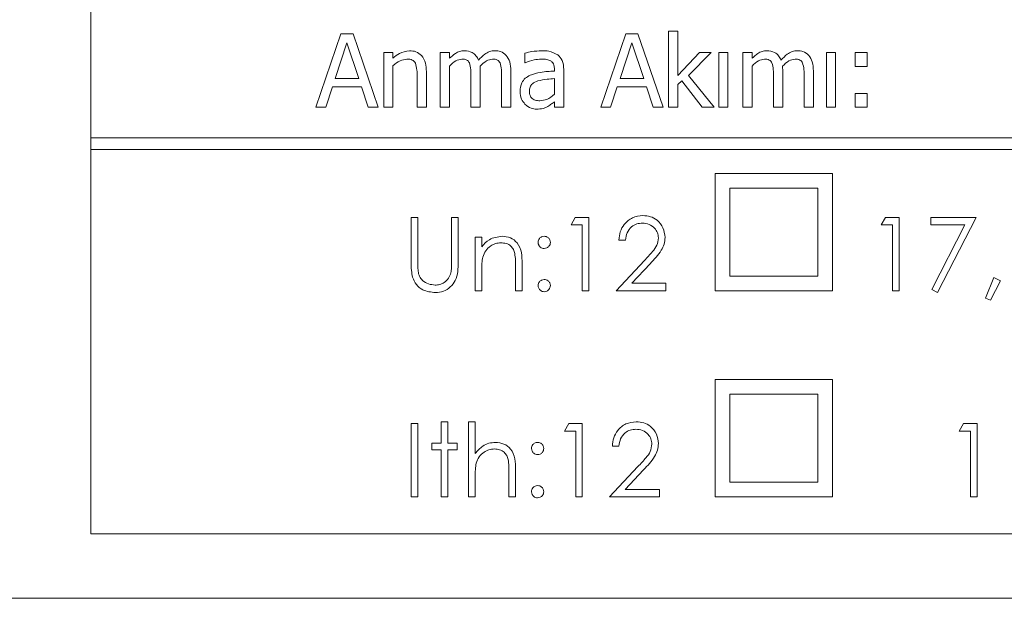
# Paper-space layout 'Layout1' of a CAD drawing. Units: millimetres. Extents: x 12 to 198, y 44 to 178.
# Drawn here: x 162 to 164, y 121 to 122 of the extents above; entities that cross this region are included whole.
import ezdxf

# ---------------------------------------------------------------- set-up
doc = ezdxf.new("R2010")
doc.units = ezdxf.units.MM

psp = doc.layouts.get("Layout1")

# ---------------------------------------------------------------- linework, layer by layer
at = {"color": 7, "linetype": 'Continuous', "lineweight": 15}
for p, q in [((162.50745, 122.20601), (162.50745, 121.90101)), ((163.50846, 122.08295), (163.49263, 122.08295)), ((163.49263, 122.08295), (163.49263, 121.95321)), ((163.50846, 122.00757), (163.50846, 122.08295)), ((162.93401, 122.07821), (162.89137, 121.95321)), ((162.95473, 122.07821), (162.93401, 122.07821)), ((162.99738, 121.95321), (162.95473, 122.07821)), ((163.41977, 122.07821), (163.37713, 121.95321)), ((163.44049, 122.07821), (163.41977, 122.07821)), ((163.48314, 121.95321), (163.44049, 122.07821)), ((162.9242, 122.00226), (162.94432, 122.0631)), ((162.94432, 122.0631), (162.96455, 122.00226)), ((163.40996, 122.00226), (163.43008, 122.0631)), ((163.43008, 122.0631), (163.45031, 122.00226)), ((163.0227, 122.04656), (163.00687, 122.04656)), ((163.00687, 122.04656), (163.00687, 121.95321)), ((163.0227, 122.0367), (163.0227, 122.04656)), ((163.11921, 122.04656), (163.10339, 122.04656)), ((163.10339, 122.04656), (163.10339, 121.95321)), ((163.11921, 122.03677), (163.11921, 122.04656)), ((163.24738, 122.0454), (163.24738, 122.02916)), ((163.54522, 122.04656), (163.50846, 122.00757)), ((163.52675, 122.00752), (163.56542, 122.04656)), ((163.56542, 122.04656), (163.54522, 122.04656)), ((163.5939, 122.04656), (163.57808, 122.04656)), ((163.57808, 122.04656), (163.57808, 121.95321)), ((163.5939, 121.95321), (163.5939, 122.04656)), ((163.63504, 122.04656), (163.61921, 122.04656)), ((163.61921, 122.04656), (163.61921, 121.95321)), ((163.63504, 122.03677), (163.63504, 122.04656)), ((163.77744, 122.04656), (163.76162, 122.04656)), ((163.76162, 122.04656), (163.76162, 121.95321)), ((163.77744, 121.95321), (163.77744, 122.04656)), ((163.83124, 122.04656), (163.81067, 122.04656)), ((163.81067, 122.04656), (163.81067, 122.02283)), ((163.83124, 122.02283), (163.83124, 122.04656)), ((163.0227, 121.95321), (163.0227, 122.02401)), ((163.11921, 121.95321), (163.11921, 122.02352)), ((163.24738, 122.02916), (163.24829, 122.02916)), ((163.29801, 122.01796), (163.29801, 122.01492)), ((163.31384, 121.95321), (163.31384, 122.01766)), ((163.63504, 121.95321), (163.63504, 122.02352)), ((163.81067, 122.02283), (163.83124, 122.02283)), ((162.96455, 122.00226), (162.9242, 122.00226)), ((163.06384, 122.0072), (163.06384, 121.95321)), ((163.07966, 121.95321), (163.07966, 122.01417)), ((163.15561, 122.00807), (163.15561, 121.95321)), ((163.17143, 121.95321), (163.17143, 122.01519)), ((163.20782, 122.00807), (163.20782, 121.95321)), ((163.22365, 121.95321), (163.22365, 122.01501)), ((163.29801, 122.00226), (163.29801, 121.97558)), ((163.45031, 122.00226), (163.40996, 122.00226)), ((163.57016, 121.95321), (163.52675, 122.00752)), ((163.67143, 122.00807), (163.67143, 121.95321)), ((163.68725, 121.95321), (163.68725, 122.01519)), ((163.72365, 122.00807), (163.72365, 121.95321)), ((163.73947, 121.95321), (163.73947, 122.01501)), ((162.90808, 121.95321), (162.9195, 121.98802)), ((162.9195, 121.98802), (162.96922, 121.98802)), ((162.96922, 121.98802), (162.98067, 121.95321)), ((163.39384, 121.95321), (163.40526, 121.98802)), ((163.40526, 121.98802), (163.45498, 121.98802)), ((163.45498, 121.98802), (163.46643, 121.95321)), ((163.50846, 121.99224), (163.51498, 121.99845)), ((163.50846, 121.95321), (163.50846, 121.99224)), ((163.51498, 121.99845), (163.54989, 121.95321)), ((163.83124, 121.97694), (163.81067, 121.97694)), ((163.81067, 121.97694), (163.81067, 121.95321)), ((163.83124, 121.95321), (163.83124, 121.97694)), ((162.89137, 121.95321), (162.90808, 121.95321)), ((162.98067, 121.95321), (162.99738, 121.95321)), ((163.00687, 121.95321), (163.0227, 121.95321)), ((163.06384, 121.95321), (163.07966, 121.95321)), ((163.10339, 121.95321), (163.11921, 121.95321)), ((163.15561, 121.95321), (163.17143, 121.95321)), ((163.20782, 121.95321), (163.22365, 121.95321)), ((163.29801, 121.96258), (163.29801, 121.95321)), ((163.29801, 121.95321), (163.31384, 121.95321)), ((163.37713, 121.95321), (163.39384, 121.95321)), ((163.46643, 121.95321), (163.48314, 121.95321)), ((163.49263, 121.95321), (163.50846, 121.95321)), ((163.54989, 121.95321), (163.57016, 121.95321)), ((163.57808, 121.95321), (163.5939, 121.95321)), ((163.61921, 121.95321), (163.63504, 121.95321)), ((163.67143, 121.95321), (163.68725, 121.95321)), ((163.72365, 121.95321), (163.73947, 121.95321)), ((163.76162, 121.95321), (163.77744, 121.95321)), ((163.81067, 121.95321), (163.83124, 121.95321)), ((162.50745, 121.90101), (162.50745, 121.88101)), ((162.50745, 121.90101), (166.35745, 121.90101)), ((162.50745, 121.88101), (162.50745, 121.22601)), ((166.35745, 121.88101), (162.50745, 121.88101)), ((163.57223, 121.84039), (163.77223, 121.84039)), ((163.57223, 121.64039), (163.57223, 121.84039)), ((163.77223, 121.84039), (163.77223, 121.64039)), ((163.59723, 121.81539), (163.74723, 121.81539)), ((163.59723, 121.66539), (163.59723, 121.81539)), ((163.74723, 121.81539), (163.74723, 121.66539)), ((163.06507, 121.76539), (163.05385, 121.76539)), ((163.05385, 121.76539), (163.05385, 121.6899)), ((163.06507, 121.6905), (163.06507, 121.76539)), ((163.13398, 121.76539), (163.12276, 121.76539)), ((163.12276, 121.76539), (163.12276, 121.6905)), ((163.13398, 121.6899), (163.13398, 121.76539)), ((163.33362, 121.76539), (163.32628, 121.75257)), ((163.35673, 121.76539), (163.33362, 121.76539)), ((163.35673, 121.64039), (163.35673, 121.76539)), ((163.86247, 121.76539), (163.85513, 121.75257)), ((163.88558, 121.76539), (163.86247, 121.76539)), ((163.88558, 121.64039), (163.88558, 121.76539)), ((164.01699, 121.76539), (163.94007, 121.76539)), ((163.94007, 121.76539), (163.94007, 121.75257)), ((163.95128, 121.63719), (164.01699, 121.76539)), ((163.32628, 121.75257), (163.34551, 121.75257)), ((163.34551, 121.75257), (163.34551, 121.64039)), ((163.85513, 121.75257), (163.87436, 121.75257)), ((163.87436, 121.75257), (163.87436, 121.64039)), ((163.94007, 121.75257), (163.99801, 121.75257)), ((163.99801, 121.75257), (163.94159, 121.64252)), ((163.17404, 121.73174), (163.16282, 121.73174)), ((163.16282, 121.73174), (163.16282, 121.64039)), ((163.17404, 121.71526), (163.17404, 121.73174)), ((163.40801, 121.72693), (163.41923, 121.72693)), ((163.23173, 121.68336), (163.23173, 121.64039)), ((163.24295, 121.64039), (163.24295, 121.68704)), ((163.45168, 121.69212), (163.40321, 121.64039)), ((163.42997, 121.65321), (163.46125, 121.68659)), ((163.17404, 121.64039), (163.17404, 121.67342)), ((163.74723, 121.66539), (163.59723, 121.66539)), ((163.48814, 121.65321), (163.42997, 121.65321)), ((163.48814, 121.64039), (163.48814, 121.65321)), ((164.04719, 121.66283), (164.03301, 121.62802)), ((164.04143, 121.62437), (164.05866, 121.65727)), ((164.05866, 121.65727), (164.04719, 121.66283)), ((163.16282, 121.64039), (163.17404, 121.64039)), ((163.23173, 121.64039), (163.24295, 121.64039)), ((163.34551, 121.64039), (163.35673, 121.64039)), ((163.40321, 121.64039), (163.48814, 121.64039)), ((163.77223, 121.64039), (163.57223, 121.64039)), ((163.87436, 121.64039), (163.88558, 121.64039)), ((163.94159, 121.64252), (163.95128, 121.63719)), ((164.03301, 121.62802), (164.04143, 121.62437)), ((163.57223, 121.48893), (163.77223, 121.48893)), ((163.57223, 121.28893), (163.57223, 121.48893)), ((163.77223, 121.48893), (163.77223, 121.28893)), ((163.59723, 121.46393), (163.74723, 121.46393)), ((163.59723, 121.31393), (163.59723, 121.46393)), ((163.74723, 121.46393), (163.74723, 121.31393)), ((163.06507, 121.41393), (163.05385, 121.41393)), ((163.05385, 121.41393), (163.05385, 121.28893)), ((163.06507, 121.28893), (163.06507, 121.41393)), ((163.11635, 121.41714), (163.10513, 121.41714)), ((163.10513, 121.41714), (163.10513, 121.38028)), ((163.11635, 121.38028), (163.11635, 121.41714)), ((163.16282, 121.41714), (163.1516, 121.41714)), ((163.1516, 121.41714), (163.1516, 121.28893)), ((163.16282, 121.36303), (163.16282, 121.41714)), ((163.3224, 121.41393), (163.31507, 121.40111)), ((163.34551, 121.41393), (163.3224, 121.41393)), ((163.34551, 121.28893), (163.34551, 121.41393)), ((163.99548, 121.41393), (163.98814, 121.40111)), ((164.01859, 121.41393), (163.99548, 121.41393)), ((164.01859, 121.28893), (164.01859, 121.41393)), ((163.31507, 121.40111), (163.3343, 121.40111)), ((163.3343, 121.40111), (163.3343, 121.28893)), ((163.98814, 121.40111), (164.00737, 121.40111)), ((164.00737, 121.40111), (164.00737, 121.28893)), ((163.10513, 121.38028), (163.0891, 121.38028)), ((163.0891, 121.38028), (163.0891, 121.36906)), ((163.13237, 121.38028), (163.11635, 121.38028)), ((163.13237, 121.36906), (163.13237, 121.38028)), ((163.0891, 121.36906), (163.10513, 121.36906)), ((163.10513, 121.36906), (163.10513, 121.28893)), ((163.11635, 121.28893), (163.11635, 121.36906)), ((163.11635, 121.36906), (163.13237, 121.36906)), ((163.3968, 121.37547), (163.40801, 121.37547)), ((163.22051, 121.3319), (163.22051, 121.28893)), ((163.23173, 121.28893), (163.23173, 121.33558)), ((163.44047, 121.34067), (163.39199, 121.28893)), ((163.41876, 121.30175), (163.45003, 121.33513)), ((163.16282, 121.28893), (163.16282, 121.32196)), ((163.74723, 121.31393), (163.59723, 121.31393)), ((163.47692, 121.30175), (163.41876, 121.30175)), ((163.47692, 121.28893), (163.47692, 121.30175)), ((163.05385, 121.28893), (163.06507, 121.28893)), ((163.10513, 121.28893), (163.11635, 121.28893)), ((163.1516, 121.28893), (163.16282, 121.28893)), ((163.22051, 121.28893), (163.23173, 121.28893)), ((163.3343, 121.28893), (163.34551, 121.28893)), ((163.39199, 121.28893), (163.47692, 121.28893)), ((163.77223, 121.28893), (163.57223, 121.28893)), ((164.00737, 121.28893), (164.01859, 121.28893)), ((162.50745, 121.22601), (166.35745, 121.22601)), ((161.18245, 121.11605), (197.98245, 121.11605))]:
    psp.add_line(p, q, dxfattribs=at)
for points, knots in [([(163.05068, 122.04973), (163.0448, 122.04868), (163.03426, 122.04681), (163.02624, 122.0398), (163.0227, 122.0367)], [0, 0, 0, 0, 0.5574944, 1, 1, 1, 1]), ([(163.07966, 122.01417), (163.07942, 122.01904), (163.07894, 122.02873), (163.07283, 122.04133), (163.06219, 122.04881), (163.05452, 122.04942), (163.05068, 122.04973)], [0, 0, 0, 0, 0.2810522, 0.5601849, 0.779689, 1, 1, 1, 1]), ([(163.14441, 122.04973), (163.14168, 122.04951), (163.13622, 122.04909), (163.12746, 122.04444), (163.12234, 122.03968), (163.11921, 122.03677)], [0, 0, 0, 0, 0.2798424, 0.5596911, 1, 1, 1, 1]), ([(163.16846, 122.03361), (163.16726, 122.03626), (163.16485, 122.04156), (163.15651, 122.0484), (163.14899, 122.04922), (163.14441, 122.04973)], [0, 0, 0, 0, 0.2810177, 0.5611258, 1, 1, 1, 1]), ([(163.19662, 122.04973), (163.19349, 122.04943), (163.18721, 122.04884), (163.17741, 122.04296), (163.17186, 122.03716), (163.16846, 122.03361)], [0, 0, 0, 0, 0.2796048, 0.5595408, 1, 1, 1, 1]), ([(163.21591, 122.04174), (163.21277, 122.04439), (163.20714, 122.04914), (163.19985, 122.04955), (163.19662, 122.04973)], [0, 0, 0, 0, 0.5578348, 1, 1, 1, 1]), ([(163.27579, 122.04973), (163.27041, 122.0494), (163.2608, 122.04881), (163.25148, 122.04644), (163.24738, 122.0454)], [0, 0, 0, 0, 0.5597342, 1, 1, 1, 1]), ([(163.30375, 122.04273), (163.29883, 122.04522), (163.29, 122.04969), (163.28014, 122.04972), (163.27579, 122.04973)], [0, 0, 0, 0, 0.5576805, 1, 1, 1, 1]), ([(163.66023, 122.04973), (163.6575, 122.04951), (163.65204, 122.04909), (163.64329, 122.04444), (163.63817, 122.03968), (163.63504, 122.03677)], [0, 0, 0, 0, 0.2798424, 0.5596911, 1, 1, 1, 1]), ([(163.68429, 122.03361), (163.68308, 122.03626), (163.68067, 122.04156), (163.67233, 122.0484), (163.66482, 122.04922), (163.66023, 122.04973)], [0, 0, 0, 0, 0.2810177, 0.5611258, 1, 1, 1, 1]), ([(163.71245, 122.04973), (163.70931, 122.04943), (163.70303, 122.04884), (163.69323, 122.04296), (163.68768, 122.03716), (163.68429, 122.03361)], [0, 0, 0, 0, 0.2796048, 0.5595408, 1, 1, 1, 1]), ([(163.73173, 122.04174), (163.72859, 122.04439), (163.72297, 122.04914), (163.71567, 122.04955), (163.71245, 122.04973)], [0, 0, 0, 0, 0.5578348, 1, 1, 1, 1]), ([(163.0227, 122.02401), (163.02662, 122.0273), (163.03362, 122.03315), (163.04254, 122.03477), (163.04645, 122.03549)], [0, 0, 0, 0, 0.56149633, 1, 1, 1, 1]), ([(163.04645, 122.03549), (163.04969, 122.03529), (163.05419, 122.03503), (163.0589, 122.03162), (163.06023, 122.0295), (163.06089, 122.02844)], [0, 0, 0, 0, 0.55834928, 0.77914037, 1, 1, 1, 1]), ([(163.11921, 122.02352), (163.12258, 122.02685), (163.12857, 122.03277), (163.13671, 122.03466), (163.14028, 122.03549)], [0, 0, 0, 0, 0.5623879, 1, 1, 1, 1]), ([(163.14028, 122.03549), (163.1432, 122.03529), (163.14727, 122.03502), (163.15141, 122.0318), (163.15253, 122.02984), (163.15309, 122.02886)], [0, 0, 0, 0, 0.5580993, 0.7788902, 1, 1, 1, 1]), ([(163.17111, 122.02327), (163.17451, 122.02668), (163.18057, 122.03274), (163.18886, 122.03465), (163.19249, 122.03549)], [0, 0, 0, 0, 0.5621198, 1, 1, 1, 1]), ([(163.19249, 122.03549), (163.19542, 122.0353), (163.19949, 122.03504), (163.20362, 122.0318), (163.20474, 122.02984), (163.2053, 122.02886)], [0, 0, 0, 0, 0.5582729, 0.77904939, 1, 1, 1, 1]), ([(163.22365, 122.01501), (163.22351, 122.02042), (163.22328, 122.03007), (163.21816, 122.03818), (163.21591, 122.04174)], [0, 0, 0, 0, 0.5608639, 1, 1, 1, 1]), ([(163.24829, 122.02916), (163.25324, 122.03102), (163.26206, 122.03434), (163.27144, 122.03513), (163.27556, 122.03549)], [0, 0, 0, 0, 0.5601717, 1, 1, 1, 1]), ([(163.27556, 122.03549), (163.27871, 122.03548), (163.28433, 122.03547), (163.28946, 122.03325), (163.29171, 122.03227)], [0, 0, 0, 0, 0.5615532, 1, 1, 1, 1]), ([(163.31384, 122.01766), (163.3136, 122.02307), (163.31317, 122.03271), (163.30662, 122.03967), (163.30375, 122.04273)], [0, 0, 0, 0, 0.5611448, 1, 1, 1, 1]), ([(163.63504, 122.02352), (163.6384, 122.02685), (163.64439, 122.03277), (163.65254, 122.03466), (163.6561, 122.03549)], [0, 0, 0, 0, 0.5623879, 1, 1, 1, 1]), ([(163.6561, 122.03549), (163.65902, 122.03529), (163.66309, 122.03502), (163.66723, 122.0318), (163.66835, 122.02984), (163.66891, 122.02886)], [0, 0, 0, 0, 0.5580993, 0.7788902, 1, 1, 1, 1]), ([(163.68693, 122.02327), (163.69034, 122.02668), (163.69639, 122.03274), (163.70469, 122.03465), (163.70832, 122.03549)], [0, 0, 0, 0, 0.5621198, 1, 1, 1, 1]), ([(163.70832, 122.03549), (163.71124, 122.0353), (163.71532, 122.03504), (163.71945, 122.0318), (163.72056, 122.02984), (163.72112, 122.02886)], [0, 0, 0, 0, 0.5582729, 0.77904939, 1, 1, 1, 1]), ([(163.73947, 122.01501), (163.73934, 122.02042), (163.7391, 122.03007), (163.73398, 122.03818), (163.73173, 122.04174)], [0, 0, 0, 0, 0.5608639, 1, 1, 1, 1]), ([(163.06089, 122.02844), (163.06195, 122.02455), (163.06385, 122.01759), (163.06384, 122.01038), (163.06384, 122.0072)], [0, 0, 0, 0, 0.5586214, 1, 1, 1, 1]), ([(163.15309, 122.02886), (163.15402, 122.02504), (163.15568, 122.0182), (163.15563, 122.01117), (163.15561, 122.00807)], [0, 0, 0, 0, 0.5585958, 1, 1, 1, 1]), ([(163.17143, 122.01519), (163.1714, 122.0167), (163.17136, 122.0194), (163.17119, 122.02209), (163.17111, 122.02327)], [0, 0, 0, 0, 0.5599628, 1, 1, 1, 1]), ([(163.2053, 122.02886), (163.20623, 122.02504), (163.2079, 122.0182), (163.20785, 122.01117), (163.20782, 122.00807)], [0, 0, 0, 0, 0.5585958, 1, 1, 1, 1]), ([(163.29171, 122.03227), (163.29291, 122.03132), (163.29533, 122.02941), (163.29769, 122.0243), (163.29789, 122.02036), (163.29801, 122.01796)], [0, 0, 0, 0, 0.2795869, 0.5596435, 1, 1, 1, 1]), ([(163.66891, 122.02886), (163.66984, 122.02504), (163.67151, 122.0182), (163.67145, 122.01117), (163.67143, 122.00807)], [0, 0, 0, 0, 0.5585958, 1, 1, 1, 1]), ([(163.68725, 122.01519), (163.68723, 122.0167), (163.68718, 122.0194), (163.68701, 122.02209), (163.68693, 122.02327)], [0, 0, 0, 0, 0.5599628, 1, 1, 1, 1]), ([(163.72112, 122.02886), (163.72205, 122.02504), (163.72372, 122.0182), (163.72367, 122.01117), (163.72365, 122.00807)], [0, 0, 0, 0, 0.5585958, 1, 1, 1, 1]), ([(163.25648, 122.0078), (163.25363, 122.00625), (163.24794, 122.00316), (163.2407, 121.99362), (163.23993, 121.98523), (163.23947, 121.98011)], [0, 0, 0, 0, 0.2808191, 0.5608778, 1, 1, 1, 1]), ([(163.29801, 122.01492), (163.29007, 122.01458), (163.2759, 122.01399), (163.2624, 122.00969), (163.25648, 122.0078)], [0, 0, 0, 0, 0.5607862, 1, 1, 1, 1]), ([(163.26983, 121.99833), (163.27505, 121.99933), (163.28438, 122.00112), (163.29384, 122.00191), (163.29801, 122.00226)], [0, 0, 0, 0, 0.55965139, 1, 1, 1, 1]), ([(163.25529, 121.98092), (163.25546, 121.98324), (163.25578, 121.98785), (163.26096, 121.99472), (163.26646, 121.99696), (163.26983, 121.99833)], [0, 0, 0, 0, 0.2806245, 0.5599133, 1, 1, 1, 1]), ([(163.23947, 121.98011), (163.23991, 121.97561), (163.24071, 121.96759), (163.24558, 121.96123), (163.24773, 121.95842)], [0, 0, 0, 0, 0.5596927, 1, 1, 1, 1]), ([(163.27312, 121.96428), (163.27051, 121.96443), (163.26531, 121.96472), (163.25872, 121.9686), (163.25564, 121.97479), (163.25541, 121.97888), (163.25529, 121.98092)], [0, 0, 0, 0, 0.2809664, 0.5596784, 0.7792975, 1, 1, 1, 1]), ([(163.29801, 121.97558), (163.29393, 121.97212), (163.28665, 121.96594), (163.27725, 121.96479), (163.27312, 121.96428)], [0, 0, 0, 0, 0.5610766, 1, 1, 1, 1]), ([(163.24773, 121.95842), (163.25103, 121.95576), (163.25693, 121.95099), (163.26444, 121.95033), (163.26775, 121.95004)], [0, 0, 0, 0, 0.5592244, 1, 1, 1, 1]), ([(163.26775, 121.95004), (163.27147, 121.95015), (163.2781, 121.95034), (163.28405, 121.95326), (163.28666, 121.95454)], [0, 0, 0, 0, 0.5594698, 1, 1, 1, 1]), ([(163.28666, 121.95454), (163.28886, 121.95593), (163.29279, 121.9584), (163.29642, 121.9613), (163.29801, 121.96258)], [0, 0, 0, 0, 0.5596798, 1, 1, 1, 1]), ([(163.44878, 121.7686), (163.44269, 121.7679), (163.43051, 121.76651), (163.41709, 121.75507), (163.4094, 121.74124), (163.40848, 121.7317), (163.40801, 121.72693)], [0, 0, 0, 0, 0.2794826, 0.5589871, 0.7793196, 1, 1, 1, 1]), ([(163.48654, 121.73144), (163.48587, 121.73697), (163.48451, 121.74804), (163.47445, 121.76048), (163.46186, 121.76767), (163.45314, 121.76829), (163.44878, 121.7686)], [0, 0, 0, 0, 0.2795006, 0.5592802, 0.7794245, 1, 1, 1, 1]), ([(163.41923, 121.72693), (163.41986, 121.73117), (163.4211, 121.73962), (163.42846, 121.74944), (163.43817, 121.75498), (163.44486, 121.75551), (163.4482, 121.75578)], [0, 0, 0, 0, 0.28043373, 0.55960385, 0.77958854, 1, 1, 1, 1]), ([(163.4482, 121.75578), (163.45208, 121.75538), (163.45982, 121.7546), (163.46866, 121.7479), (163.47441, 121.73957), (163.47502, 121.73348), (163.47532, 121.73044)], [0, 0, 0, 0, 0.27990016, 0.55961374, 0.7798464, 1, 1, 1, 1]), ([(163.2088, 121.73334), (163.20105, 121.73227), (163.18718, 121.73034), (163.17806, 121.71988), (163.17404, 121.71526)], [0, 0, 0, 0, 0.5583612, 1, 1, 1, 1]), ([(163.24295, 121.68704), (163.24288, 121.69317), (163.24275, 121.70536), (163.23643, 121.72189), (163.22325, 121.73179), (163.21361, 121.73282), (163.2088, 121.73334)], [0, 0, 0, 0, 0.2815744, 0.5601101, 0.7799605, 1, 1, 1, 1]), ([(163.28061, 121.73334), (163.27908, 121.73315), (163.27601, 121.73278), (163.27264, 121.72993), (163.27053, 121.72654), (163.27031, 121.72413), (163.27019, 121.72292)], [0, 0, 0, 0, 0.2796282, 0.5592681, 0.7795831, 1, 1, 1, 1]), ([(163.29103, 121.72292), (163.29086, 121.72446), (163.29051, 121.72755), (163.28765, 121.73092), (163.28424, 121.73304), (163.28182, 121.73324), (163.28061, 121.73334)], [0, 0, 0, 0, 0.2795175, 0.5593264, 0.7795441, 1, 1, 1, 1]), ([(163.47532, 121.73044), (163.47474, 121.72612), (163.47358, 121.71745), (163.4638, 121.70508), (163.45628, 121.69704), (163.45168, 121.69212)], [0, 0, 0, 0, 0.27871654, 0.55884896, 1, 1, 1, 1]), ([(163.46125, 121.68659), (163.46805, 121.69378), (163.47751, 121.70379), (163.48563, 121.71977), (163.48624, 121.72755), (163.48654, 121.73144)], [0, 0, 0, 0, 0.5603618, 0.7801628, 1, 1, 1, 1]), ([(163.17577, 121.69793), (163.1772, 121.70164), (163.18006, 121.70906), (163.18837, 121.71666), (163.19751, 121.7214), (163.20373, 121.72188), (163.20684, 121.72212)], [0, 0, 0, 0, 0.2796722, 0.5596333, 0.7798042, 1, 1, 1, 1]), ([(163.20684, 121.72212), (163.20988, 121.72194), (163.21595, 121.72157), (163.22361, 121.71736), (163.22841, 121.71102), (163.22974, 121.70644), (163.23041, 121.70414)], [0, 0, 0, 0, 0.2802991, 0.5594315, 0.779529, 1, 1, 1, 1]), ([(163.27019, 121.72292), (163.27038, 121.72139), (163.27074, 121.71832), (163.27357, 121.71491), (163.27699, 121.71283), (163.2794, 121.71261), (163.28061, 121.71251)], [0, 0, 0, 0, 0.27957625, 0.55928373, 0.7795524, 1, 1, 1, 1]), ([(163.28061, 121.71251), (163.28215, 121.71268), (163.28523, 121.71303), (163.2886, 121.7159), (163.29074, 121.71929), (163.29093, 121.72171), (163.29103, 121.72292)], [0, 0, 0, 0, 0.2796016, 0.559212, 0.7794752, 1, 1, 1, 1]), ([(163.17404, 121.67342), (163.17403, 121.67802), (163.174, 121.68624), (163.17523, 121.69436), (163.17577, 121.69793)], [0, 0, 0, 0, 0.5602691, 1, 1, 1, 1]), ([(163.23041, 121.70414), (163.2309, 121.70028), (163.23178, 121.69338), (163.23175, 121.68642), (163.23173, 121.68336)], [0, 0, 0, 0, 0.559678, 1, 1, 1, 1]), ([(163.05385, 121.6899), (163.05383, 121.68494), (163.0538, 121.67608), (163.05538, 121.66738), (163.05608, 121.66355)], [0, 0, 0, 0, 0.5603904, 1, 1, 1, 1]), ([(163.06557, 121.67387), (163.06538, 121.67697), (163.06505, 121.68251), (163.06506, 121.68806), (163.06507, 121.6905)], [0, 0, 0, 0, 0.559876, 1, 1, 1, 1]), ([(163.09514, 121.63719), (163.0998, 121.63758), (163.10911, 121.63837), (163.121, 121.64627), (163.13356, 121.66257), (163.13381, 121.67863), (163.13398, 121.6899)], [0, 0, 0, 0, 0.1869521, 0.3736827, 0.5605195, 1, 1, 1, 1]), ([(163.12276, 121.6905), (163.12278, 121.68685), (163.12281, 121.68035), (163.12189, 121.67392), (163.12148, 121.67109)], [0, 0, 0, 0, 0.5603149, 1, 1, 1, 1]), ([(163.05608, 121.66355), (163.05794, 121.65918), (163.06167, 121.65043), (163.07548, 121.6395), (163.08769, 121.63806), (163.09514, 121.63719)], [0, 0, 0, 0, 0.2803926, 0.5609999, 1, 1, 1, 1]), ([(163.09451, 121.65001), (163.09069, 121.65047), (163.08303, 121.65139), (163.07339, 121.65675), (163.06728, 121.6649), (163.06614, 121.67088), (163.06557, 121.67387)], [0, 0, 0, 0, 0.2799851, 0.5600938, 0.7796351, 1, 1, 1, 1]), ([(163.12148, 121.67109), (163.12031, 121.66782), (163.11797, 121.66129), (163.11075, 121.65454), (163.10264, 121.6507), (163.09722, 121.65024), (163.09451, 121.65001)], [0, 0, 0, 0, 0.2799558, 0.559456, 0.7797406, 1, 1, 1, 1]), ([(163.28061, 121.65962), (163.27907, 121.65944), (163.276, 121.65908), (163.27261, 121.65624), (163.27051, 121.65283), (163.2703, 121.65041), (163.27019, 121.64921)], [0, 0, 0, 0, 0.2796468, 0.5592988, 0.77961483, 1, 1, 1, 1]), ([(163.27019, 121.64921), (163.27039, 121.64768), (163.27077, 121.64461), (163.27358, 121.6412), (163.277, 121.63913), (163.27941, 121.6389), (163.28061, 121.63879)], [0, 0, 0, 0, 0.279539, 0.5593268, 0.7796885, 1, 1, 1, 1]), ([(163.29103, 121.64921), (163.29086, 121.65075), (163.29051, 121.65383), (163.28765, 121.65721), (163.28424, 121.65932), (163.28182, 121.65952), (163.28061, 121.65962)], [0, 0, 0, 0, 0.2795175, 0.5593264, 0.7795441, 1, 1, 1, 1]), ([(163.28061, 121.63879), (163.28215, 121.63897), (163.28522, 121.63934), (163.28858, 121.6422), (163.29072, 121.64558), (163.29093, 121.648), (163.29103, 121.64921)], [0, 0, 0, 0, 0.2795373, 0.559056, 0.7794425, 1, 1, 1, 1]), ([(163.43756, 121.41714), (163.43147, 121.41644), (163.41929, 121.41505), (163.40587, 121.40361), (163.39819, 121.38978), (163.39726, 121.38024), (163.3968, 121.37547)], [0, 0, 0, 0, 0.2794826, 0.5589871, 0.7793196, 1, 1, 1, 1]), ([(163.47532, 121.37998), (163.47465, 121.38551), (163.4733, 121.39658), (163.46323, 121.40902), (163.45064, 121.41621), (163.44192, 121.41683), (163.43756, 121.41714)], [0, 0, 0, 0, 0.2795006, 0.5592802, 0.7794245, 1, 1, 1, 1]), ([(163.40801, 121.37547), (163.40864, 121.37971), (163.40988, 121.38816), (163.41725, 121.39798), (163.42695, 121.40352), (163.43364, 121.40405), (163.43699, 121.40432)], [0, 0, 0, 0, 0.2804337, 0.5596038, 0.7795885, 1, 1, 1, 1]), ([(163.43699, 121.40432), (163.44086, 121.40392), (163.44861, 121.40314), (163.45744, 121.39644), (163.4632, 121.38811), (163.4638, 121.38202), (163.4641, 121.37898)], [0, 0, 0, 0, 0.2799002, 0.5596137, 0.7798464, 1, 1, 1, 1]), ([(163.19758, 121.38188), (163.19375, 121.38157), (163.18609, 121.38096), (163.17343, 121.37497), (163.16684, 121.36755), (163.16282, 121.36303)], [0, 0, 0, 0, 0.28019189, 0.56038574, 1, 1, 1, 1]), ([(163.23173, 121.33558), (163.23167, 121.34171), (163.23154, 121.35391), (163.22523, 121.37045), (163.21203, 121.38032), (163.2024, 121.38136), (163.19758, 121.38188)], [0, 0, 0, 0, 0.2815719, 0.5600869, 0.7799668, 1, 1, 1, 1]), ([(163.26939, 121.38188), (163.26786, 121.3817), (163.26479, 121.38132), (163.26142, 121.37847), (163.25931, 121.37508), (163.25909, 121.37267), (163.25898, 121.37147)], [0, 0, 0, 0, 0.2796282, 0.5592681, 0.7795831, 1, 1, 1, 1]), ([(163.27981, 121.37147), (163.27964, 121.37301), (163.27929, 121.37609), (163.27643, 121.37947), (163.27302, 121.38158), (163.2706, 121.38178), (163.26939, 121.38188)], [0, 0, 0, 0, 0.2795175, 0.5593264, 0.7795441, 1, 1, 1, 1]), ([(163.4641, 121.37898), (163.46352, 121.37466), (163.46236, 121.36599), (163.45258, 121.35362), (163.44506, 121.34558), (163.44047, 121.34067)], [0, 0, 0, 0, 0.2787165, 0.558849, 1, 1, 1, 1]), ([(163.45003, 121.33513), (163.45683, 121.34232), (163.4663, 121.35233), (163.47442, 121.36831), (163.47502, 121.37609), (163.47532, 121.37998)], [0, 0, 0, 0, 0.5603618, 0.7801628, 1, 1, 1, 1]), ([(163.16455, 121.34648), (163.16598, 121.35018), (163.16884, 121.3576), (163.17714, 121.36519), (163.18627, 121.36994), (163.19249, 121.37042), (163.1956, 121.37066)], [0, 0, 0, 0, 0.2796758, 0.5596403, 0.7798043, 1, 1, 1, 1]), ([(163.1956, 121.37066), (163.19864, 121.37048), (163.2047, 121.37012), (163.21235, 121.36587), (163.21711, 121.35953), (163.21851, 121.35497), (163.21921, 121.35269)], [0, 0, 0, 0, 0.280283, 0.5593947, 0.7794792, 1, 1, 1, 1]), ([(163.25898, 121.37147), (163.25916, 121.36993), (163.25952, 121.36686), (163.26235, 121.36345), (163.26577, 121.36137), (163.26819, 121.36115), (163.26939, 121.36105)], [0, 0, 0, 0, 0.2795762, 0.5592837, 0.7795524, 1, 1, 1, 1]), ([(163.26939, 121.36105), (163.27093, 121.36122), (163.27402, 121.36157), (163.27738, 121.36444), (163.27952, 121.36783), (163.27971, 121.37025), (163.27981, 121.37147)], [0, 0, 0, 0, 0.2796016, 0.559212, 0.7794752, 1, 1, 1, 1]), ([(163.16282, 121.32196), (163.16281, 121.32657), (163.16278, 121.33478), (163.16401, 121.3429), (163.16455, 121.34648)], [0, 0, 0, 0, 0.5602834, 1, 1, 1, 1]), ([(163.21921, 121.35269), (163.2197, 121.34882), (163.22056, 121.34192), (163.22053, 121.33496), (163.22051, 121.3319)], [0, 0, 0, 0, 0.559664, 1, 1, 1, 1]), ([(163.26939, 121.30816), (163.26786, 121.30798), (163.26478, 121.30763), (163.26139, 121.30478), (163.25929, 121.30137), (163.25908, 121.29896), (163.25898, 121.29775)], [0, 0, 0, 0, 0.2796468, 0.5592988, 0.7796148, 1, 1, 1, 1]), ([(163.25898, 121.29775), (163.25917, 121.29622), (163.25955, 121.29315), (163.26236, 121.28975), (163.26578, 121.28767), (163.26819, 121.28744), (163.26939, 121.28733)], [0, 0, 0, 0, 0.279539, 0.5593268, 0.7796885, 1, 1, 1, 1]), ([(163.27981, 121.29775), (163.27964, 121.29929), (163.27929, 121.30237), (163.27643, 121.30575), (163.27302, 121.30786), (163.2706, 121.30806), (163.26939, 121.30816)], [0, 0, 0, 0, 0.2795175, 0.5593264, 0.7795441, 1, 1, 1, 1]), ([(163.26939, 121.28733), (163.27093, 121.28752), (163.274, 121.28788), (163.27737, 121.29074), (163.2795, 121.29412), (163.27971, 121.29654), (163.27981, 121.29775)], [0, 0, 0, 0, 0.2795373, 0.559056, 0.7794425, 1, 1, 1, 1])]:
    psp.add_open_spline(points, degree=3, knots=knots, dxfattribs=at)

doc.saveas('drawing.dxf')
